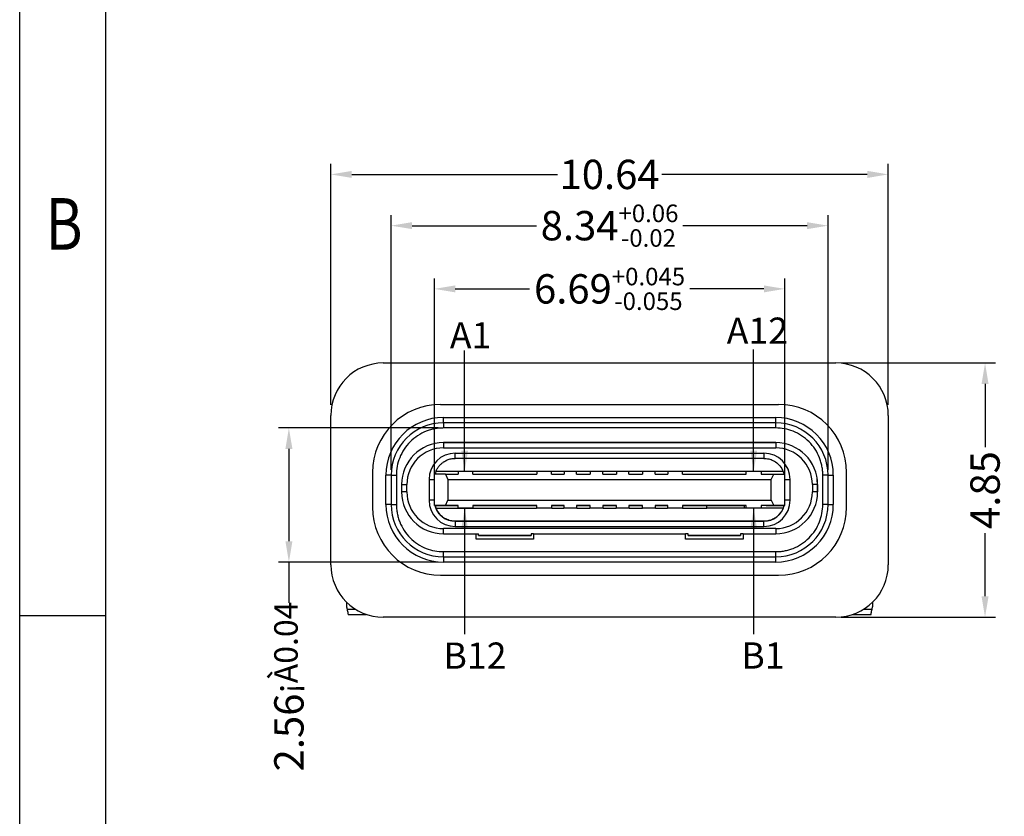
# Model space of a CAD drawing. Units: millimetres. Extents: x 0 to 183, y -2 to 62.
# Drawn here: x 0 to 19, y 26 to 41 of the extents above; entities that cross this region are included whole.
import ezdxf

# ---------------------------------------------------------------- set-up
doc = ezdxf.new("R2010")
doc.units = ezdxf.units.MM
doc.layers.add('DIM', color=7, linetype='Continuous', lineweight=13)
doc.layers.add('图框', color=7, linetype='Continuous')
doc.styles.add('ROMANS', font='arial.ttf')
doc.styles.add('TEXTSTYLE_1', font='txt')
doc.styles.add('YL成品', font='arial.ttf')
doc.dimstyles.new('STANDARD1', dxfattribs={"dimscale": 0.16, "dimtxt": 3, "dimasz": 2.5, "dimexe": 1.25, "dimexo": 0.625, "dimgap": 0.5, "dimtad": 0, "dimzin": 0, "dimdsep": 46, "dimtxsty": 'ROMANS', "dimcen": 0.09, "dimclrd": 7, "dimclre": 7, "dimclrt": 256, "dimadec": 0, "dimazin": 0, "dimtp": 0.05, "dimtm": 0.05, "dimtfac": 0.6, "dimtmove": 0, "dimatfit": 3, "dimfxl": 1, "dimtolj": 1, "dimtzin": 0, "dimarcsym": 0})

# ---------------------------------------------------------------- blocks, each defined once
blk = doc.blocks.new('*D68')
at = {"layer": 'Defpoints', "color": 0, "ltscale": 43.310337, "transparency": 16777216}
for p in [(16.666, 38.119), (6.026, 33.621), (16.666, 33.621)]:
    blk.add_point(p, dxfattribs=at)
at = {"layer": '图框', "color": 7, "lineweight": -2, "ltscale": 43.310337, "transparency": 16777216}
for p, q in [((6.026, 33.721), (6.026, 38.319)), ((16.666, 33.721), (16.666, 38.319)), ((6.426, 38.119), (10.349, 38.119)), ((16.266, 38.119), (12.344, 38.119))]:
    blk.add_line(p, q, dxfattribs=at)
at = {"layer": '图框', "color": 7, "ltscale": 43.310337, "transparency": 16777216}
for points in [[(6.426, 38.186), (6.426, 38.052), (6.026, 38.119)], [(16.266, 38.186), (16.266, 38.052), (16.666, 38.119)]]:
    blk.add_solid(points, dxfattribs=at)
at = {"layer": '图框', "ltscale": 43.310337, "transparency": 16777216, "insert": (11.346, 38.119), "char_height": 0.56, "attachment_point": 5, "style": 'ROMANS'}
blk.add_mtext('\\A1;10.64', dxfattribs=at)
blk = doc.blocks.new('*D69')
at = {"layer": 'Defpoints', "color": 0, "transparency": 16777216}
for p in [(14.691, 35.935), (8.001, 32.301), (14.691, 32.301)]:
    blk.add_point(p, dxfattribs=at)
at = {"layer": 'DIM', "color": 7, "lineweight": -2, "transparency": 16777216}
for p, q in [((8.001, 32.401), (8.001, 36.135)), ((14.691, 32.401), (14.691, 36.135)), ((8.401, 35.935), (9.818, 35.935)), ((14.291, 35.935), (12.875, 35.935))]:
    blk.add_line(p, q, dxfattribs=at)
at = {"layer": 'DIM', "color": 7, "transparency": 16777216}
for points in [[(8.401, 36.001), (8.401, 35.868), (8.001, 35.935)], [(14.291, 36.001), (14.291, 35.868), (14.691, 35.935)]]:
    blk.add_solid(points, dxfattribs=at)
at = {"layer": 'DIM', "lineweight": 0, "transparency": 16777216, "insert": (11.346, 35.935), "char_height": 0.56, "attachment_point": 5, "style": 'ROMANS'}
blk.add_mtext('\\A1;6.69{\\H0.336000;\\S+0.045^ -0.055;}', dxfattribs=at)
blk = doc.blocks.new('*D70')
at = {"layer": 'Defpoints', "color": 0, "ltscale": 43.310337, "transparency": 16777216}
for p in [(15.666, 34.521), (15.666, 29.671), (18.513, 29.671)]:
    blk.add_point(p, dxfattribs=at)
at = {"layer": '图框', "color": 7, "lineweight": -2, "ltscale": 43.310337, "transparency": 16777216}
for p, q in [((15.766, 34.521), (18.713, 34.521)), ((18.513, 34.121), (18.513, 32.917)), ((18.513, 30.071), (18.513, 31.275)), ((15.766, 29.671), (18.713, 29.671))]:
    blk.add_line(p, q, dxfattribs=at)
at = {"layer": '图框', "color": 7, "ltscale": 43.310337, "transparency": 16777216}
for points in [[(18.446, 34.121), (18.58, 34.121), (18.513, 34.521)], [(18.446, 30.071), (18.58, 30.071), (18.513, 29.671)]]:
    blk.add_solid(points, dxfattribs=at)
at = {"layer": '图框', "ltscale": 43.310337, "transparency": 16777216, "insert": (18.513, 32.096), "char_height": 0.56, "attachment_point": 5, "rotation": 90, "style": 'ROMANS'}
blk.add_mtext('\\A1;4.85', dxfattribs=at)
blk = doc.blocks.new('*D71')
at = {"layer": 'Defpoints', "color": 0, "transparency": 16777216}
for p in [(8.176, 33.281), (5.225, 30.721), (8.176, 30.721)]:
    blk.add_point(p, dxfattribs=at)
at = {"layer": 'DIM', "color": 7, "lineweight": -2, "transparency": 16777216}
for p, q in [((8.076, 33.281), (5.025, 33.281)), ((5.225, 32.881), (5.225, 31.121)), ((8.076, 30.721), (5.025, 30.721)), ((5.225, 30.721), (5.225, 29.945))]:
    blk.add_line(p, q, dxfattribs=at)
at = {"layer": 'DIM', "color": 7, "transparency": 16777216}
for points in [[(5.158, 32.881), (5.292, 32.881), (5.225, 33.281)], [(5.158, 31.121), (5.292, 31.121), (5.225, 30.721)]]:
    blk.add_solid(points, dxfattribs=at)
at = {"layer": 'DIM', "lineweight": 0, "transparency": 16777216, "insert": (5.225, 28.349), "char_height": 0.56, "attachment_point": 5, "rotation": 90, "style": 'ROMANS'}
blk.add_mtext('\\A1;2.56{\\H0.448000;¡À0.04}', dxfattribs=at)
blk = doc.blocks.new('*D136')
at = {"layer": 'Defpoints', "color": 0, "ltscale": 43.310337, "transparency": 16777216}
for p in [(7.176, 37.141), (7.176, 32.381), (15.516, 32.382)]:
    blk.add_point(p, dxfattribs=at)
at = {"layer": '图框', "color": 7, "lineweight": -2, "ltscale": 43.310337, "transparency": 16777216}
for p, q in [((7.176, 32.481), (7.176, 37.341)), ((15.516, 32.482), (15.516, 37.341)), ((7.576, 37.141), (9.951, 37.141)), ((15.116, 37.141), (12.742, 37.141))]:
    blk.add_line(p, q, dxfattribs=at)
at = {"layer": '图框', "color": 7, "ltscale": 43.310337, "transparency": 16777216}
for points in [[(7.576, 37.208), (7.576, 37.075), (7.176, 37.141)], [(15.116, 37.208), (15.116, 37.075), (15.516, 37.141)]]:
    blk.add_solid(points, dxfattribs=at)
at = {"layer": '图框', "ltscale": 43.310337, "transparency": 16777216, "insert": (11.346, 37.141), "char_height": 0.56, "attachment_point": 5, "style": 'ROMANS'}
blk.add_mtext('\\A1;8.34{\\H0.336000;\\S+0.06^ -0.02;}', dxfattribs=at)
blk = doc.blocks.new('成品图框')
for p, q in [((1097.653, -5.294), (1097.653, 45.473)), ((1098.962, -3.985), (1098.962, 44.164)), ((1098.962, 20.089), (1097.653, 20.089))]:
    blk.add_line(p, q)
at = {"style": 'TEXTSTYLE_1', "width": 0.8}
blk.add_text('B', height=0.785, dxfattribs=at).set_placement((1098.046, 25.65))

msp = doc.modelspace()

# ---------------------------------------------------------------- linework, layer by layer
at = {"color": 7, "linetype": 'Continuous', "lineweight": 25}
for p, q in [((7.0264, 34.521), (15.6664, 34.521)), ((8.1214, 33.731), (14.5714, 33.731)), ((6.0264, 30.671), (6.0264, 33.521)), ((8.1764, 33.381), (8.1764, 33.481)), ((8.1764, 33.481), (14.5164, 33.481)), ((14.5164, 33.381), (14.5164, 33.481)), ((16.6664, 33.521), (16.6664, 30.671)), ((14.5164, 33.381), (8.1764, 33.381)), ((14.5165, 33.281), (8.1764, 33.281)), ((8.1764, 33.001), (14.5164, 33.001)), ((8.1764, 33.0007), (8.1764, 32.9007)), ((14.5164, 33.0007), (8.1764, 33.0007)), ((8.1764, 32.9007), (14.5164, 32.9007)), ((14.5164, 33.0007), (14.5164, 32.9007)), ((8.4014, 32.7007), (8.4014, 32.8007)), ((8.4014, 32.8007), (14.2914, 32.8007)), ((14.2914, 32.8007), (14.2914, 32.7007)), ((14.2914, 32.7008), (8.4014, 32.7008)), ((6.8214, 32.431), (6.8214, 31.771)), ((7.1764, 32.381), (7.0764, 32.381)), ((7.0764, 31.821), (7.0764, 32.381)), ((7.1764, 32.381), (7.1764, 31.821)), ((7.2764, 32.381), (7.2764, 31.8209)), ((8.0014, 31.8009), (8.0014, 32.4009)), ((8.2141, 32.4009), (8.0014, 32.4009)), ((8.4564, 32.4508), (8.0306, 32.4508)), ((8.2141, 32.4009), (8.2614, 32.3009)), ((8.2141, 32.4009), (8.4564, 32.4009)), ((8.4564, 32.4509), (8.4564, 32.4009)), ((8.7364, 32.4509), (8.4564, 32.4509)), ((8.7364, 32.4009), (8.7364, 32.4509)), ((9.9564, 32.4508), (8.7364, 32.4508)), ((8.7364, 32.4009), (9.9564, 32.4009)), ((9.9564, 32.4509), (9.9564, 32.4009)), ((10.2364, 32.4509), (9.9564, 32.4509)), ((10.2364, 32.4009), (10.2364, 32.4509)), ((10.4716, 32.4508), (10.2364, 32.4508)), ((10.2364, 32.4009), (10.4764, 32.4009)), ((10.4764, 32.4509), (10.4764, 32.4009)), ((10.7164, 32.4509), (10.4764, 32.4509)), ((10.7164, 32.4009), (10.7164, 32.4509)), ((10.7164, 32.4009), (10.9764, 32.4009)), ((10.9716, 32.4508), (10.7211, 32.4508)), ((10.9764, 32.4509), (10.9764, 32.4009)), ((11.2164, 32.4509), (10.9764, 32.4509)), ((11.2164, 32.4009), (11.2164, 32.4509)), ((11.2164, 32.4009), (11.4764, 32.4009)), ((11.4716, 32.4508), (11.2211, 32.4508)), ((11.4764, 32.4509), (11.4764, 32.4009)), ((11.7164, 32.4509), (11.4764, 32.4509)), ((11.7164, 32.4009), (11.7164, 32.4509)), ((11.7164, 32.4009), (11.9764, 32.4009)), ((11.9764, 32.4508), (11.7211, 32.4508)), ((11.9764, 32.4509), (11.9764, 32.4009)), ((12.2164, 32.4509), (11.9764, 32.4509)), ((12.2164, 32.4009), (12.2164, 32.4509)), ((12.4564, 32.4508), (12.2164, 32.4508)), ((12.2164, 32.4009), (12.4564, 32.4009)), ((12.4564, 32.4509), (12.4564, 32.4009)), ((12.7364, 32.4509), (12.4564, 32.4509)), ((12.7364, 32.4009), (12.7364, 32.4509)), ((13.9564, 32.4508), (12.7364, 32.4508)), ((12.7364, 32.4009), (13.9564, 32.4009)), ((14.2364, 32.4509), (13.9564, 32.4509)), ((13.9564, 32.4009), (13.9564, 32.4509)), ((14.2364, 32.4509), (13.9564, 32.4509)), ((14.2364, 32.4509), (14.2364, 32.4009)), ((14.6622, 32.4508), (14.2364, 32.4508)), ((14.2364, 32.4009), (14.4787, 32.4009)), ((14.4314, 32.3009), (14.4787, 32.4009)), ((14.4787, 32.4009), (14.6914, 32.4009)), ((14.6914, 31.8009), (14.6914, 32.4009)), ((15.4164, 31.8209), (15.4164, 32.381)), ((15.5164, 32.381), (15.6164, 32.381)), ((15.5164, 31.821), (15.5164, 32.381)), ((15.6164, 32.381), (15.6164, 31.821)), ((15.8714, 31.771), (15.8714, 32.431)), ((7.3764, 32.201), (7.3764, 32.061)), ((7.3764, 32.2007), (7.4764, 32.2007)), ((7.4764, 32.0607), (7.4764, 32.2007)), ((7.9014, 32.3007), (7.9014, 31.9007)), ((7.9014, 32.3007), (8.0014, 32.3007)), ((8.2614, 32.3009), (14.4314, 32.3009)), ((8.2614, 32.3009), (8.2614, 31.9009)), ((14.4314, 31.9009), (14.4314, 32.3009)), ((14.6914, 32.3007), (14.7914, 32.3007)), ((14.7914, 31.9007), (14.7914, 32.3007)), ((15.2164, 32.2007), (15.2164, 32.0607)), ((15.3164, 32.2007), (15.2164, 32.2007)), ((15.3164, 32.201), (15.3164, 32.061)), ((15.3164, 32.0607), (15.3164, 32.2007)), ((7.3764, 32.0607), (7.3768, 32.0358)), ((7.4764, 32.0607), (7.3764, 32.0607)), ((7.3764, 32.0607), (7.3764, 32.0607)), ((15.3164, 32.0607), (15.2164, 32.0607)), ((15.3159, 32.0332), (15.3164, 32.0607)), ((15.3164, 32.0607), (15.3164, 32.0607)), ((7.1764, 31.821), (7.0764, 31.821)), ((8.0014, 31.9007), (7.9014, 31.9007)), ((8.2141, 31.8009), (8.0014, 31.8009)), ((8.0014, 31.8009), (8.0014, 31.8009)), ((8.0306, 31.7508), (8.0157, 31.8009)), ((8.1014, 31.8009), (8.3564, 31.8009)), ((8.2141, 31.8009), (8.2614, 31.9009)), ((8.4564, 31.8009), (8.2141, 31.8009)), ((8.2614, 31.9009), (14.4314, 31.9009)), ((8.3564, 31.8008), (8.3535, 31.8009)), ((8.3564, 31.8009), (8.3564, 31.8008)), ((8.3564, 31.8008), (8.4564, 31.8008)), ((8.4564, 31.7509), (8.4564, 31.8009)), ((8.7364, 31.8009), (8.7364, 31.7509)), ((9.9564, 31.8009), (8.7364, 31.8009)), ((8.7364, 31.8008), (9.9564, 31.8008)), ((9.9564, 31.7509), (9.9564, 31.8009)), ((10.4764, 31.8009), (10.2364, 31.8009)), ((10.2364, 31.8009), (10.2364, 31.7509)), ((10.2364, 31.8008), (10.4764, 31.8008)), ((10.4764, 31.7509), (10.4764, 31.8009)), ((10.9764, 31.8009), (10.7164, 31.8009)), ((10.7164, 31.8009), (10.7164, 31.7509)), ((10.7164, 31.8008), (10.9764, 31.8008)), ((10.9764, 31.7509), (10.9764, 31.8009)), ((11.4764, 31.8009), (11.2164, 31.8009)), ((11.2164, 31.8009), (11.2164, 31.7509)), ((11.2164, 31.8008), (11.4764, 31.8008)), ((11.4764, 31.7509), (11.4764, 31.8009)), ((11.9764, 31.8009), (11.7164, 31.8009)), ((11.7164, 31.8009), (11.7164, 31.7509)), ((11.7164, 31.8008), (11.9764, 31.8008)), ((11.9764, 31.7509), (11.9764, 31.8009)), ((12.4564, 31.8009), (12.2164, 31.8009)), ((12.2164, 31.8009), (12.2164, 31.7509)), ((12.2164, 31.8008), (12.4564, 31.8008)), ((12.4564, 31.7509), (12.4564, 31.8009)), ((13.9564, 31.8009), (12.7364, 31.8009)), ((12.7364, 31.8009), (12.7364, 31.7509)), ((12.7364, 31.8008), (13.2014, 31.8008)), ((13.2014, 31.8008), (13.9135, 31.8008)), ((13.2014, 31.7508), (13.2014, 31.8008)), ((13.9564, 31.8008), (13.9135, 31.8008)), ((13.9135, 31.8008), (13.9135, 31.7508)), ((13.9564, 31.7509), (13.9564, 31.8009)), ((14.4787, 31.8009), (14.2364, 31.8009)), ((14.2364, 31.8009), (14.2364, 31.7509)), ((14.3364, 31.8008), (14.2364, 31.8008)), ((14.3364, 31.8009), (14.5914, 31.8009)), ((14.3364, 31.8008), (14.3364, 31.8009)), ((14.3364, 31.8008), (14.3393, 31.8009)), ((14.4314, 31.9009), (14.4787, 31.8009)), ((14.6914, 31.8009), (14.4787, 31.8009)), ((14.7914, 31.9007), (14.6914, 31.9007)), ((14.6914, 31.8009), (14.6914, 31.8009)), ((15.5164, 31.821), (15.6164, 31.821)), ((8.0306, 31.7508), (9.9516, 31.7508)), ((8.7364, 31.7509), (8.4564, 31.7509)), ((8.7364, 31.7509), (8.4564, 31.7509)), ((8.7364, 31.7509), (8.4564, 31.7509)), ((8.4564, 31.7509), (8.4564, 31.7509)), ((8.7364, 31.7509), (8.7364, 31.7509)), ((8.7364, 31.7509), (8.7364, 31.7509)), ((10.2364, 31.7509), (9.9564, 31.7509)), ((9.9564, 31.7509), (9.9564, 31.7509)), ((10.2364, 31.7509), (9.9564, 31.7509)), ((9.9564, 31.7509), (9.9564, 31.7509)), ((10.2364, 31.7509), (10.2364, 31.7509)), ((10.2364, 31.7509), (10.2364, 31.7509)), ((10.2412, 31.7508), (10.4716, 31.7508)), ((10.7164, 31.7509), (10.4764, 31.7509)), ((10.4764, 31.7509), (10.4764, 31.7509)), ((10.7164, 31.7509), (10.4764, 31.7509)), ((10.7164, 31.7509), (10.7164, 31.7509)), ((10.7211, 31.7508), (10.9716, 31.7508)), ((11.2164, 31.7509), (10.9764, 31.7509)), ((10.9764, 31.7509), (10.9764, 31.7509)), ((11.2164, 31.7509), (10.9764, 31.7509)), ((11.2164, 31.7509), (10.9764, 31.7509)), ((10.9764, 31.7509), (10.9764, 31.7509)), ((11.2164, 31.7509), (11.2164, 31.7509)), ((11.2164, 31.7509), (11.2164, 31.7509)), ((11.2211, 31.7508), (11.4716, 31.7508)), ((11.7164, 31.7509), (11.4764, 31.7509)), ((11.4764, 31.7509), (11.4764, 31.7509)), ((11.7164, 31.7509), (11.4764, 31.7509)), ((11.4764, 31.7509), (11.4764, 31.7509)), ((11.7164, 31.7509), (11.7164, 31.7509)), ((11.7211, 31.7508), (11.9716, 31.7508)), ((12.2164, 31.7509), (11.9764, 31.7509)), ((11.9764, 31.7509), (11.9764, 31.7509)), ((12.2164, 31.7509), (11.9764, 31.7509)), ((12.2164, 31.7509), (11.9764, 31.7509)), ((11.9764, 31.7509), (11.9764, 31.7509)), ((12.2164, 31.7509), (12.2164, 31.7509)), ((12.2164, 31.7509), (12.2164, 31.7509)), ((12.2211, 31.7508), (12.4516, 31.7508)), ((12.7364, 31.7509), (12.4564, 31.7509)), ((12.4564, 31.7509), (12.4564, 31.7509)), ((12.7364, 31.7509), (12.4564, 31.7509)), ((12.4564, 31.7509), (12.4564, 31.7509)), ((12.7364, 31.7509), (12.7364, 31.7509)), ((12.7364, 31.7509), (12.7364, 31.7509)), ((12.7411, 31.7508), (13.2014, 31.7508)), ((13.9135, 31.7508), (13.2014, 31.7508)), ((14.6622, 31.7508), (13.9135, 31.7508)), ((14.2364, 31.7509), (13.9564, 31.7509)), ((14.2364, 31.7509), (13.9564, 31.7509)), ((13.9564, 31.7509), (13.9564, 31.7509)), ((14.2364, 31.7508), (13.9564, 31.7508)), ((14.2364, 31.7508), (14.2364, 31.7509)), ((14.2364, 31.7509), (14.2364, 31.7509)), ((8.4014, 31.5008), (14.2914, 31.5008)), ((8.4014, 31.5007), (8.4014, 31.5008)), ((14.2914, 31.5007), (8.4014, 31.5007)), ((8.4014, 31.5007), (8.4014, 31.4007)), ((8.4014, 31.4007), (14.2914, 31.4007)), ((14.2914, 31.5008), (14.2914, 31.5007)), ((14.2914, 31.4007), (14.2914, 31.5007)), ((14.5164, 31.3607), (8.1764, 31.3607)), ((8.1764, 31.261), (8.7964, 31.261)), ((8.7964, 31.1609), (8.7964, 31.261)), ((8.7964, 31.2607), (8.8464, 31.2607)), ((8.8464, 31.2307), (8.8464, 31.2607)), ((9.8464, 31.2307), (8.8464, 31.2307)), ((8.8464, 31.2307), (9.8464, 31.2307)), ((9.8925, 31.2607), (9.8464, 31.2607)), ((9.8464, 31.2607), (9.8464, 31.2307)), ((9.8464, 31.2307), (9.8464, 31.2307)), ((9.8925, 31.261), (9.8925, 31.1609)), ((9.8925, 31.261), (12.7964, 31.261)), ((12.7964, 31.1609), (12.7964, 31.261)), ((12.8464, 31.2607), (12.7964, 31.2607)), ((12.8464, 31.2307), (12.8464, 31.2607)), ((13.8464, 31.2307), (12.8464, 31.2307)), ((12.8464, 31.2307), (13.8464, 31.2307)), ((13.8964, 31.2607), (13.8464, 31.2607)), ((13.8464, 31.2607), (13.8464, 31.2307)), ((13.8464, 31.2307), (13.8464, 31.2307)), ((13.8964, 31.261), (13.8964, 31.1609)), ((13.8964, 31.261), (14.5164, 31.261)), ((9.8925, 31.1609), (8.7964, 31.1609)), ((13.8964, 31.1609), (12.7964, 31.1609)), ((8.1763, 30.9209), (14.5164, 30.921)), ((14.5164, 30.721), (14.5164, 30.921)), ((8.1764, 30.821), (8.1764, 30.721)), ((8.1764, 30.821), (14.5164, 30.821)), ((14.5164, 30.721), (8.1764, 30.721)), ((8.1214, 30.471), (14.5714, 30.471)), ((6.3264, 29.9568), (6.3264, 29.871)), ((16.3664, 29.9568), (16.3664, 29.871)), ((6.3264, 29.871), (6.3364, 29.821)), ((6.3564, 29.721), (6.6964, 29.721)), ((6.6964, 29.721), (6.7014, 29.721)), ((15.9914, 29.721), (15.9964, 29.721)), ((15.9964, 29.721), (16.3364, 29.721)), ((16.3564, 29.821), (16.3664, 29.871)), ((15.6664, 29.671), (7.0264, 29.671))]:
    msp.add_line(p, q, dxfattribs=at)
at = {"color": 8, "linetype": 'Continuous', "lineweight": 25}
for p, q in [((8.1764, 31.261), (8.1764, 31.3607)), ((14.5164, 31.3607), (14.5164, 31.261)), ((6.3364, 29.821), (6.4996, 29.821)), ((16.1932, 29.821), (16.3564, 29.821))]:
    msp.add_line(p, q, dxfattribs=at)
at = {"color": 7, "linetype": 'Continuous', "lineweight": 25, "flags": 128}
for points in [[(15.3164, 32.2007), (15.3114, 32.2903), (15.3093, 32.3067)], [(8.0014, 31.8009), (8.0033, 31.8009), (8.009, 31.8009), (8.0182, 31.8009), (8.0307, 31.8009), (8.0458, 31.8009), (8.0631, 31.8009), (8.0819, 31.8009), (8.1014, 31.8009)], [(14.5914, 31.8009), (14.6109, 31.8009), (14.6297, 31.8009), (14.647, 31.8009), (14.6621, 31.8009), (14.6745, 31.8009), (14.6838, 31.8009), (14.6895, 31.8009), (14.6914, 31.8009)], [(6.3364, 29.821), (6.3403, 29.8015), (6.3441, 29.7827), (6.3475, 29.7654), (6.3505, 29.7503), (6.353, 29.7378), (6.3549, 29.7286), (6.356, 29.7229), (6.3564, 29.721)], [(6.6975, 29.7266), (6.6967, 29.7225), (6.6964, 29.721)], [(6.7022, 29.725), (6.7017, 29.7225), (6.7014, 29.721)], [(15.9914, 29.721), (15.991, 29.7229), (15.9906, 29.725)], [(15.9964, 29.721), (15.996, 29.7229), (15.9953, 29.7266)], [(16.3364, 29.721), (16.3368, 29.7229), (16.3379, 29.7286), (16.3398, 29.7378), (16.3423, 29.7503), (16.3453, 29.7654), (16.3487, 29.7827), (16.3525, 29.8015), (16.3564, 29.821)]]:
    msp.add_lwpolyline(points, dxfattribs=at)
at = {"color": 7, "linetype": 'Continuous', "lineweight": 25}
for centre, radius, start, end in [((7.0264, 33.521), 1, 90, 180), ((15.6664, 33.521), 1, 0, 90), ((8.1214, 32.431), 1.3, 90, 180), ((14.5714, 32.431), 1.3, 0, 90), ((8.1764, 32.381), 1.1, 90, 180), ((14.5164, 32.381), 1.1, 0, 90), ((8.1764, 32.381), 1, 90, 180), ((14.5164, 32.381), 1, 0, 90), ((8.1764, 32.201), 0.8, 90, 180), ((8.1764, 32.2007), 0.8, 90, 180), ((8.1764, 32.2007), 0.7, 90, 180), ((14.5164, 32.201), 0.8, 0.00001, 90), ((14.5164, 32.2007), 0.7, 360, 90), ((8.4014, 32.3007), 0.5, 90, 180), ((14.2914, 32.3007), 0.5, 0, 90), ((8.4014, 32.3008), 0.4, 157.97569, 165.50535), ((14.2914, 32.3008), 0.4, 14.49465, 22.02431), ((8.1764, 32.061), 0.8, 180, 270), ((8.1764, 32.0607), 0.7, 180, 270), ((14.5164, 32.061), 0.8, 270, 359.99987), ((14.5164, 32.0607), 0.7, 270, 360), ((8.1214, 31.771), 1.3, 180, 270), ((8.1764, 31.821), 1.1, 180, 270), ((8.1764, 31.821), 1, 180, 269.99981), ((8.4014, 31.9007), 0.5, 180, 270), ((8.4014, 31.9007), 0.4, 194.45255, 270), ((14.2914, 31.9007), 0.5, 270, 0), ((14.2914, 31.9007), 0.4, 270, 345.54744), ((14.5164, 31.821), 1.1, 270, 0), ((14.5164, 31.821), 1, 270, 0), ((14.5714, 31.771), 1.3, 270, 0), ((14.2914, 31.9008), 0.4, 337.97567, 345.53517), ((7.0264, 30.671), 1, 180, 270), ((15.6664, 30.671), 1, 270, 0)]:
    msp.add_arc(centre, radius, start, end, dxfattribs=at)
for points, knots in [([(8.1764, 33.281), (8.148, 33.2802), (8.0915, 33.2787), (8.0077, 33.2664), (7.9252, 33.2467), (7.8138, 33.2085), (7.6787, 33.1389), (7.5359, 33.0219), (7.4186, 32.8789), (7.3366, 32.719), (7.2853, 32.5508), (7.2794, 32.4377), (7.2764, 32.381)], [0, 0, 0, 0, 0.0601936, 0.1199344, 0.1797608, 0.2402088, 0.3698155, 0.5001264, 0.6297038, 0.7600443, 0.8798259, 1, 1, 1, 1]), ([(8.1764, 33.381), (8.1764, 33.381), (8.1764, 33.3702), (8.1764, 33.3332), (8.1764, 33.3072), (8.1764, 33.281)], [0, 0, 0, 0, 0.5, 0.5, 1, 1, 1, 1]), ([(14.5165, 33.281), (14.5164, 33.3072), (14.5164, 33.3332), (14.5164, 33.3702), (14.5164, 33.381), (14.5164, 33.381)], [0, 0, 0, 0, 0.5, 0.5, 1, 1, 1, 1]), ([(15.4164, 32.381), (15.4157, 32.4094), (15.4142, 32.4658), (15.4018, 32.5497), (15.3821, 32.6322), (15.3439, 32.7436), (15.2743, 32.8787), (15.1574, 33.0214), (15.0144, 33.1388), (14.8544, 33.2208), (14.6862, 33.2721), (14.5731, 33.278), (14.5165, 33.281)], [0, 0, 0, 0, 0.0601955, 0.1199368, 0.1797621, 0.2402074, 0.3698145, 0.5001264, 0.6297048, 0.7600456, 0.879827, 1, 1, 1, 1]), ([(8.0306, 32.4508), (8.0395, 32.4703), (8.0565, 32.5074), (8.0926, 32.5572), (8.1325, 32.5987), (8.1824, 32.6378), (8.245, 32.6717), (8.322, 32.6962), (8.3754, 32.6993), (8.4014, 32.7008)], [0, 0, 0, 0, 0.1580686, 0.3014574, 0.4305499, 0.5458731, 0.7082984, 0.8581968, 1, 1, 1, 1]), ([(14.2914, 32.7008), (14.3069, 32.7003), (14.3382, 32.6992), (14.3847, 32.6906), (14.4304, 32.6769), (14.4747, 32.6575), (14.536, 32.621), (14.6098, 32.5545), (14.6436, 32.4877), (14.6622, 32.4508)], [0, 0, 0, 0, 0.0845794, 0.1713655, 0.2614277, 0.3557241, 0.4550904, 0.6990074, 1, 1, 1, 1]), ([(7.1764, 32.381), (7.1764, 32.381), (7.1872, 32.381), (7.2242, 32.381), (7.2502, 32.381), (7.2764, 32.381)], [0, 0, 0, 0, 0.5, 0.5, 1, 1, 1, 1]), ([(12.2164, 32.451), (12.1965, 32.451), (12.1567, 32.451), (12.0767, 32.451), (12.0166, 32.451), (11.9764, 32.451)], [0, 0, 0, 0, 0.2485083, 0.4972548, 1, 1, 1, 1]), ([(15.5164, 32.381), (15.5164, 32.381), (15.5056, 32.381), (15.4686, 32.381), (15.4426, 32.381), (15.4164, 32.381)], [0, 0, 0, 0, 0.5, 0.5, 1, 1, 1, 1]), ([(7.1764, 31.821), (7.1764, 31.821), (7.1872, 31.821), (7.2242, 31.8209), (7.2502, 31.8209), (7.2764, 31.8209)], [0, 0, 0, 0, 0.5, 0.5, 1, 1, 1, 1]), ([(7.2764, 31.8209), (7.2771, 31.7926), (7.2786, 31.7361), (7.291, 31.6522), (7.3107, 31.5697), (7.3489, 31.4584), (7.4185, 31.3233), (7.5354, 31.1805), (7.6784, 31.0631), (7.8384, 30.9811), (8.0065, 30.9299), (8.1197, 30.9239), (8.1763, 30.9209)], [0, 0, 0, 0, 0.0601929, 0.1199333, 0.1797595, 0.2402074, 0.3698145, 0.5001264, 0.6297048, 0.7600456, 0.879827, 1, 1, 1, 1]), ([(14.5164, 30.921), (14.5448, 30.9217), (14.6012, 30.9232), (14.6851, 30.9355), (14.7676, 30.9553), (14.879, 30.9935), (15.0141, 31.0631), (15.1568, 31.18), (15.2742, 31.323), (15.3562, 31.483), (15.4075, 31.6511), (15.4135, 31.7643), (15.4165, 31.8209)], [0, 0, 0, 0, 0.0601927, 0.1199331, 0.1797593, 0.2402074, 0.3698145, 0.5001264, 0.6297048, 0.7600456, 0.879827, 1, 1, 1, 1]), ([(15.5164, 31.821), (15.5164, 31.821), (15.5056, 31.821), (15.4686, 31.8209), (15.4426, 31.8209), (15.4165, 31.8209)], [0, 0, 0, 0, 0.5, 0.5, 1, 1, 1, 1]), ([(8.4014, 31.5008), (8.3859, 31.5013), (8.3546, 31.5024), (8.3081, 31.5109), (8.2624, 31.5247), (8.2181, 31.5441), (8.1568, 31.5806), (8.083, 31.6471), (8.0492, 31.7139), (8.0306, 31.7508)], [0, 0, 0, 0, 0.0845795, 0.1713656, 0.2614279, 0.3557243, 0.4550905, 0.6990077, 1, 1, 1, 1]), ([(14.6622, 31.7508), (14.6533, 31.7313), (14.6363, 31.6942), (14.6002, 31.6444), (14.5603, 31.6029), (14.5103, 31.5638), (14.4478, 31.5299), (14.3708, 31.5054), (14.3174, 31.5023), (14.2914, 31.5008)], [0, 0, 0, 0, 0.1580686, 0.3014574, 0.4305499, 0.5458731, 0.7082984, 0.8581968, 1, 1, 1, 1]), ([(8.1764, 30.821), (8.1764, 30.821), (8.1764, 30.8317), (8.1764, 30.8687), (8.1764, 30.8948), (8.1763, 30.9209)], [0, 0, 0, 0, 0.5, 0.5, 1, 1, 1, 1])]:
    msp.add_open_spline(points, degree=3, knots=knots, dxfattribs=at)

# ---------------------------------------------------------------- block references
at = {"xscale": 1.255543737983665, "yscale": 1.255543737983665, "zscale": 1.255543737983665}
msp.add_blockref('成品图框', (-1378.0653, 4.4769), dxfattribs=at)

# ---------------------------------------------------------------- texts
at = {"layer": '图框', "ltscale": 43.310337, "char_height": 0.5, "width": 0.016084, "attachment_point": 1, "style": 'YL成品'}
for s, insert in [('A12', (13.5816, 35.3871)), ('A1', (8.2967, 35.2986)), ('B12', (8.1738, 29.1874)), ('B1', (13.8604, 29.1897))]:
    msp.add_mtext(s, dxfattribs=dict(at, insert=insert))

# ---------------------------------------------------------------- dimensions: what is measured, and where the dimension line sits
at = {"layer": 'DIM', "lineweight": 0}
dim = msp.add_linear_dim(base=(14.6914, 35.9345), p1=(8.0014, 32.3007), p2=(14.6914, 32.3007), dimstyle='STANDARD1', override={"dimtxt": 3.5, "dimtol": 1, "dimtp": 0.045, "dimtm": 0.055, "dimtdec": 3}, dxfattribs=at)
dim.commit()
dim.dimension.update_dxf_attribs({"geometry": '*D69', "text_midpoint": (11.3464, 35.9345), "dimtype": 160})
dim = msp.add_linear_dim(base=(5.225, 30.721), p1=(8.1764, 33.281), p2=(8.1764, 30.721), angle=90, dimstyle='STANDARD1', override={"dimtxt": 3.5, "dimtol": 1, "dimtp": 0.04, "dimtm": 0.04, "dimtfac": 0.8}, dxfattribs=at)
dim.commit()
dim.dimension.update_dxf_attribs({"geometry": '*D71', "text_midpoint": (5.225, 28.349), "dimtype": 160})
at = {"layer": '图框', "ltscale": 43.310337}
for base, p1, p2, override, picture, middle in [((16.6664, 38.119), (6.0264, 33.621), (16.6664, 33.621), {"dimtxt": 3.5, "dimarcsym": 1}, '*D68', (11.3464, 38.119)), ((7.1764, 37.1412), (15.5164, 32.382), (7.1764, 32.381), {"dimtxt": 3.5, "dimgap": 0.5, "dimtol": 1, "dimlim": 0, "dimtp": 0.06, "dimtm": 0.02, "dimarcsym": 1}, '*D136', (11.3464, 37.1412))]:
    dim = msp.add_linear_dim(base=base, p1=p1, p2=p2, dimstyle='STANDARD1', override=override, dxfattribs=at)
    dim.commit()
    dim.dimension.update_dxf_attribs({"geometry": picture, "text_midpoint": middle, "dimtype": 160})
dim = msp.add_linear_dim(base=(18.5131, 29.671), p1=(15.6664, 34.521), p2=(15.6664, 29.671), angle=90, dimstyle='STANDARD1', override={"dimtxt": 3.5, "dimarcsym": 1}, dxfattribs=at)
dim.commit()
dim.dimension.update_dxf_attribs({"geometry": '*D70', "text_midpoint": (18.5131, 32.096), "dimtype": 160})

# ---------------------------------------------------------------- leaders
at = {"layer": 'DIM'}
for points in [[(14.0964, 32.4511), (14.0964, 34.7814)], [(8.5797, 32.4511), (8.5797, 34.761)], [(8.5797, 31.7508), (8.5797, 29.346)], [(14.0964, 31.7508), (14.0964, 29.346)]]:
    msp.add_leader(points, dimstyle='STANDARD1', override={"dimgap": 0.5, "dimtad": 0, "dimfxl": 0, "dimarcsym": 1}, dxfattribs=at)

doc.saveas('drawing.dxf')
